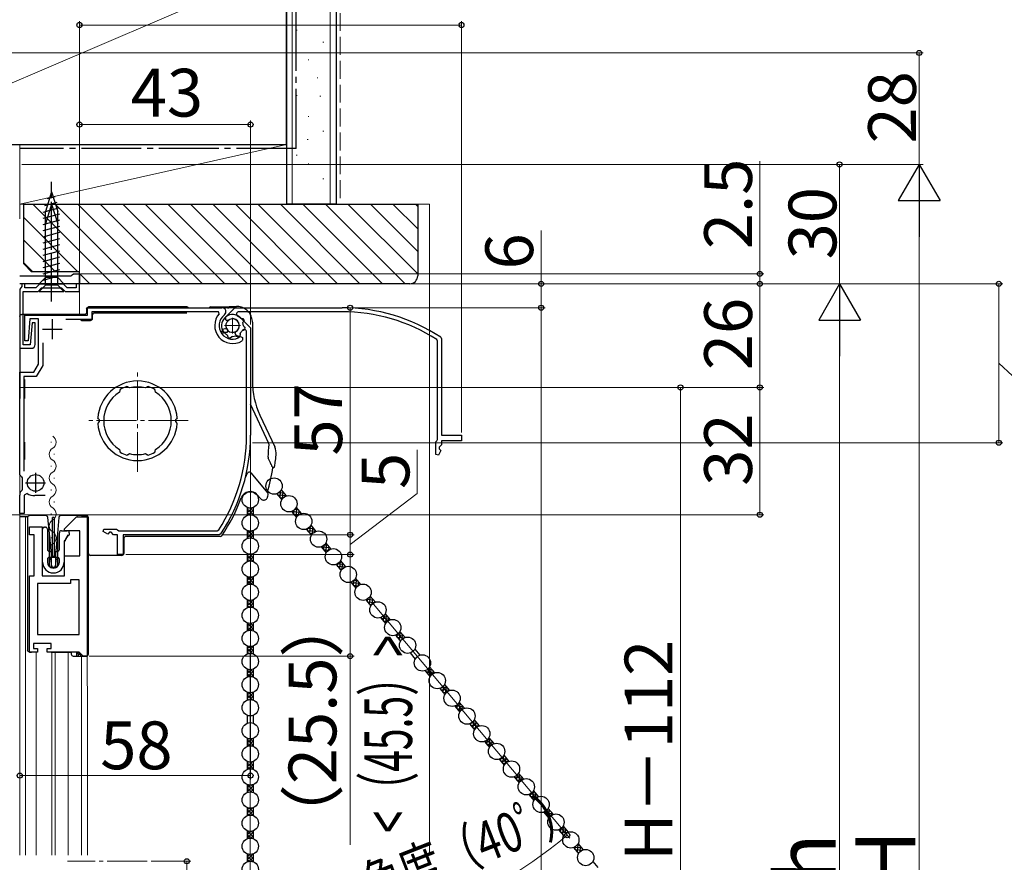
# Model space of a CAD drawing. Extents: x 0 to 1050, y 0 to 1583.
# Drawn here: x 200 to 447, y 1035 to 1246 of the extents above; entities that cross this region are included whole.
import ezdxf

# ---------------------------------------------------------------- set-up
doc = ezdxf.new("R2010")
doc.units = 0
doc.linetypes.add('YCENTER_1', pattern=[13, 10, -1, 1, -1])
doc.linetypes.add('YHIDDEN_1', pattern=[4, 3, -1])
for name, color, linetype, lineweight in [('YKK_11', 7, 'CONTINUOUS', 30), ('YKK_11E', 7, 'CONTINUOUS', 13), ('YKK_12', 2, 'CONTINUOUS', 13), ('YKK_13', 4, 'CONTINUOUS', 30), ('YKK_D', 6, 'CONTINUOUS', 13), ('YSS_K', 3, 'CONTINUOUS', 13), ('YSS_KE', 3, 'CONTINUOUS', 30)]:
    doc.layers.add(name, color=color, linetype=linetype, lineweight=lineweight)
doc.styles.add('text-b', font='txt', dxfattribs={"bigfont": 'extfont2.shx'})

msp = doc.modelspace()

# ---------------------------------------------------------------- linework, layer by layer
at = {"layer": 'YKK_11', "linetype": 'ByBlock', "lineweight": -2, "ltscale": 0.5}
for p, q in [((200, 1182), (212.91, 1182)), ((212.91, 1182), (213.2, 1182.25)), ((213.2, 1182.25), (213.5, 1182.5)), ((213.5, 1182.5), (215, 1182.5)), ((215, 1182.5), (215, 1180)), ((215, 1180), (200, 1180)), ((200.25, 1179), (200, 1178.7)), ((200, 1178.7), (200, 1163.8)), ((200.5, 1179.29), (200.25, 1179)), ((201.3, 1180), (200.5, 1180)), ((200.5, 1180), (200.5, 1179.29)), ((200.9, 1164.7), (200.9, 1178.1)), ((200.9, 1178.1), (204.6, 1178.1)), ((201.3, 1179), (201.3, 1180)), ((204.09, 1179), (201.3, 1179)), ((205.09, 1180), (204.09, 1179)), ((204.6, 1178.1), (205.5, 1179)), ((210.91, 1180), (205.09, 1180)), ((205.5, 1179), (210.5, 1179)), ((210.5, 1179), (211.4, 1178.1)), ((211.91, 1179), (210.91, 1180)), ((211.4, 1178.1), (215, 1178.1)), ((214.2, 1179), (211.91, 1179)), ((215, 1180), (214.2, 1180)), ((214.2, 1180), (214.2, 1179)), ((215, 1178.1), (215, 1180)), ((217, 1172.1), (217, 1174)), ((217, 1174), (250.83, 1174)), ((249.92, 1173), (218.1, 1173)), ((218.1, 1173), (218.1, 1171)), ((250.15, 1172.5), (249.92, 1173)), ((201.3, 1165.7), (201.3, 1172.1)), ((201.3, 1172.1), (217, 1172.1)), ((202.58, 1171.2), (202.1, 1165.7)), ((204.7, 1171.2), (202.58, 1171.2)), ((203.1, 1170.2), (202.62, 1164.7)), ((203.9, 1170.2), (203.1, 1170.2)), ((203.9, 1164.8), (203.9, 1170.2)), ((204.7, 1159.8), (204.7, 1171.2)), ((218.1, 1171), (211.6, 1171)), ((251.78, 1170.94), (251.8, 1171.72)), ((251.99, 1170.77), (251.78, 1170.94)), ((252.38, 1170.78), (251.99, 1170.77)), ((255.48, 1171.48), (258, 1168.96)), ((250.75, 1167.87), (251.01, 1168.59)), ((251.2, 1167.6), (250.85, 1167.71)), ((251.01, 1168.59), (251.64, 1168.82)), ((251.64, 1168.82), (252.01, 1168.69)), ((257, 1142), (257, 1167.93)), ((258, 1168.96), (258, 1142)), ((202.1, 1165.7), (201.3, 1165.7)), ((251.3, 1167.64), (251.2, 1167.6)), ((251.61, 1167.57), (251.3, 1167.64)), ((252.29, 1166.91), (252.19, 1167.14)), ((252.27, 1166.83), (252.29, 1166.91)), ((252.46, 1166.47), (252.27, 1166.83)), ((253.23, 1166.58), (252.89, 1166.36)), ((253.25, 1166.65), (253.23, 1166.58)), ((253.45, 1166.8), (253.25, 1166.65)), ((254.47, 1166.81), (254.25, 1166.91)), ((254.51, 1166.74), (254.47, 1166.81)), ((254.91, 1166.62), (254.51, 1166.74)), ((255.38, 1167.24), (255.29, 1166.85)), ((255.37, 1167.56), (255.34, 1167.31)), ((255.34, 1167.31), (255.38, 1167.24)), ((255.52, 1166.77), (256, 1166.53)), ((256, 1165.92), (255.86, 1165.67)), ((256, 1166.53), (256, 1165.92)), ((200, 1163.8), (202.9, 1163.8)), ((202.62, 1164.7), (200.9, 1164.7)), ((205.8, 1165.2), (205.8, 1159.51)), ((203.55, 1157.8), (204.7, 1159.8)), ((205.8, 1159.51), (204.18, 1156.7)), ((200, 1132.21), (200, 1157.8)), ((200, 1157.8), (203.55, 1157.8)), ((204.18, 1156.7), (201, 1156.7)), ((201, 1156.7), (201, 1132.98)), ((200.05, 1132.05), (200, 1132.21)), ((200.7, 1131.29), (200.56, 1131.55)), ((200.7, 1128.43), (200.7, 1131.29)), ((200.59, 1128.19), (200.7, 1128.43)), ((200, 1122.3), (200, 1126.95)), ((201.87, 1127.37), (201.1, 1126.95)), ((201.1, 1126.95), (201.1, 1122.3)), ((206.4, 1126.8), (203.79, 1126.8)), ((201.1, 1122.3), (200, 1122.3)), ((211.27, 1118.5), (214.27, 1121.5)), ((214.27, 1121.5), (216.97, 1121.5)), ((216.97, 1121.5), (216.97, 1086.5)), ((202.47, 1117), (202.47, 1119)), ((202.47, 1119), (205.67, 1119)), ((205.67, 1119), (205.67, 1106.7)), ((211.27, 1118), (211.27, 1118.5)), ((220.95, 1117.79), (221.1, 1118.4)), ((221.1, 1118.4), (224.32, 1118.4)), ((224.32, 1118.4), (224.6, 1118.2)), ((249.61, 1118), (250.03, 1118.23)), ((203.67, 1117), (202.47, 1117)), ((203.67, 1106.7), (203.67, 1117)), ((215.07, 1118), (211.27, 1118)), ((215.07, 1111.7), (215.07, 1118)), ((222.15, 1117.15), (220.95, 1117.79)), ((222.6, 1117.6), (222.15, 1117.15)), ((223, 1117.6), (222.6, 1117.6)), ((223.6, 1117), (223, 1117.6)), ((224.6, 1117), (223.6, 1117)), ((224.6, 1118.2), (224.88, 1118)), ((224.6, 1112), (224.6, 1117)), ((224.88, 1118), (249.61, 1118)), ((250.15, 1117), (226, 1117)), ((226, 1117), (226, 1112)), ((250.57, 1117.22), (250.15, 1117)), ((211.27, 1106.7), (211.27, 1111.7)), ((211.27, 1111.7), (215.07, 1111.7)), ((226, 1112), (224.6, 1112)), ((202.47, 1087.5), (202.47, 1106.7)), ((202.47, 1106.7), (203.67, 1106.7)), ((205.67, 1106.7), (211.27, 1106.7)), ((212.77, 1104.7), (204.47, 1104.7)), ((204.47, 1104.7), (204.47, 1091.9)), ((214.97, 1105.7), (212.77, 1105.7)), ((212.77, 1105.7), (212.77, 1104.7)), ((214.97, 1091.9), (214.97, 1105.7)), ((204.47, 1091.9), (214.97, 1091.9)), ((207.87, 1089.7), (203.47, 1089.7)), ((203.47, 1089.7), (203.47, 1088.4)), ((207.87, 1088.4), (207.87, 1089.7)), ((204.47, 1087.5), (202.47, 1087.5)), ((203.47, 1088.4), (204.47, 1088.4)), ((204.47, 1088.4), (204.47, 1087.5)), ((206.87, 1087.5), (206.87, 1088.4)), ((206.87, 1088.4), (207.87, 1088.4)), ((214.97, 1087.5), (206.87, 1087.5)), ((215.97, 1086.5), (214.97, 1087.5)), ((216.97, 1086.5), (215.97, 1086.5))]:
    msp.add_line(p, q, dxfattribs=at)
at = {"layer": 'YKK_11', "ltscale": 0.5}
for p, q in [((208.2, 1171.1), (208.2, 1166.1)), ((205.7, 1168.6), (210.7, 1168.6)), ((204, 1132.5), (204, 1127.5)), ((201.5, 1130), (206.5, 1130))]:
    msp.add_line(p, q, dxfattribs=at)
at = {"layer": 'YKK_11', "color": 0, "linetype": 'ByBlock', "lineweight": -2, "ltscale": 0.5}
for p, q in [((225.19, 1153.17), (225.08, 1152.8)), ((225.25, 1153.48), (225.17, 1153.23)), ((225.17, 1153.23), (225.19, 1153.17)), ((227.19, 1154.09), (226.95, 1154.2)), ((227.22, 1154.03), (227.19, 1154.09)), ((227.57, 1153.85), (227.22, 1154.03)), ((231.98, 1154.03), (231.63, 1153.85)), ((232.01, 1154.09), (231.98, 1154.03)), ((232.25, 1154.2), (232.01, 1154.09)), ((234.03, 1153.23), (233.95, 1153.48)), ((234.01, 1153.17), (234.03, 1153.23)), ((234.12, 1152.8), (234.01, 1153.17)), ((219.81, 1146.1), (219.63, 1146.31)), ((220, 1145.89), (219.81, 1146.1)), ((239.39, 1146.1), (239.2, 1145.89)), ((239.57, 1146.31), (239.39, 1146.1)), ((219.63, 1144.89), (219.81, 1145.1)), ((219.81, 1145.1), (220, 1145.31)), ((239.2, 1145.31), (239.39, 1145.1)), ((239.39, 1145.1), (239.57, 1144.89)), ((225.08, 1138.4), (225.19, 1138.03)), ((225.19, 1138.03), (225.17, 1137.97)), ((234.01, 1138.03), (234.12, 1138.4)), ((234.03, 1137.97), (234.01, 1138.03)), ((225.17, 1137.97), (225.25, 1137.72)), ((226.95, 1137), (227.19, 1137.11)), ((227.19, 1137.11), (227.22, 1137.17)), ((227.22, 1137.17), (227.57, 1137.35)), ((231.63, 1137.35), (231.98, 1137.17)), ((231.98, 1137.17), (232.01, 1137.11)), ((232.01, 1137.11), (232.25, 1137)), ((233.95, 1137.72), (234.03, 1137.97))]:
    msp.add_line(p, q, dxfattribs=at)
at = {"layer": 'YKK_11', "linetype": 'ByBlock', "lineweight": -2, "ltscale": 0.5}
for centre, radius, start, end in [((250.83, 1173), 1, 307.3018, 90), ((253.5, 1169.5), 4.5, 138.1897, 301.5881), ((253.5, 1169.5), 3.4, 127.3018, 306.4837), ((253.5, 1169.5), 2.8, 45, 127.4442), ((253.5, 1169.5), 1.7, 208.627, 131.3731), ((253.5, 1169.5), 3.2, 210.6718, 213.9679), ((253.5, 1169.5), 2.7, 313.968, 331.4965), ((256.4, 1167.93), 0.6, 360, 151.4965), ((253.5, 1169.5), 2.7, 225.6793, 241.0321), ((253.5, 1169.5), 3.2, 251.0455, 258.9546), ((253.5, 1169.5), 2.7, 268.968, 286.032), ((253.5, 1169.5), 3.2, 296.0455, 303.9547), ((202.9, 1164.8), 1, 270, 360), ((213, 1142), 44, 327.3007, 360), ((213, 1142), 45, 326.5944, 360), ((201.4, 1132.91), 1.6, 212.2042, 238.2431), ((201.6, 1126.95), 1.6, 129.1667, 180), ((203.79, 1130.3), 3.5, 236.8043, 270)]:
    msp.add_arc(centre, radius, start, end, dxfattribs=at)
at = {"layer": 'YKK_11', "color": 0, "linetype": 'ByBlock', "lineweight": -2, "ltscale": 0.5}
for radius, start, end in [(10, 4.096, 175.904), (9, 107.1299, 118.8701), (8.5, 76.1541, 103.8459), (9, 61.1299, 72.8701), (8.5, 122.1541, 237.8459), (8.5, 302.1541, 57.8459), (9.6, 178.2427, 181.7573), (9.6, 358.2427, 1.7573), (10, 184.096, 355.904), (9, 241.1299, 252.8701), (8.5, 256.1541, 283.8459), (9, 287.1299, 298.8701)]:
    msp.add_arc((229.6, 1145.6), radius, start, end, dxfattribs=at)
at = {"layer": 'YKK_11E', "linetype": 'ByBlock', "lineweight": -2, "ltscale": 0.5}
for p, q in [((251.52, 1171.48), (254.04, 1174)), ((254.04, 1174), (281, 1174)), ((281, 1173), (255.07, 1173)), ((255.44, 1171.37), (255.69, 1171.34)), ((255.69, 1171.34), (255.76, 1171.38)), ((255.76, 1171.38), (256.15, 1171.29)), ((256.19, 1170.47), (256.09, 1170.25)), ((256.26, 1170.51), (256.19, 1170.47)), ((256.38, 1170.91), (256.26, 1170.51)), ((252.06, 1167.78), (251.28, 1167.8)), ((252.23, 1167.99), (252.06, 1167.78)), ((252.22, 1168.38), (252.23, 1167.99)), ((254.18, 1167.64), (254.31, 1168.01)), ((256.09, 1168.29), (255.86, 1168.19)), ((256.17, 1168.27), (256.09, 1168.29)), ((256.53, 1168.46), (256.17, 1168.27)), ((256.2, 1169.45), (256.35, 1169.25)), ((256.35, 1169.25), (256.42, 1169.23)), ((256.42, 1169.23), (256.64, 1168.89)), ((254.41, 1167.01), (254.18, 1167.64)), ((255.13, 1166.75), (254.41, 1167.01)), ((255.4, 1167.2), (255.29, 1166.85)), ((255.43, 1167.61), (255.36, 1167.3)), ((255.36, 1167.3), (255.4, 1167.2)), ((305, 1165.61), (304.77, 1166.03)), ((305, 1140.88), (305, 1165.61)), ((305.78, 1166.57), (306, 1166.15)), ((306, 1166.15), (306, 1142)), ((304.6, 1140.32), (304.8, 1140.6)), ((304.8, 1140.6), (305, 1140.88)), ((306, 1142), (311, 1142)), ((311, 1140.6), (306, 1140.6)), ((306, 1140.6), (306, 1139.6)), ((311, 1142), (311, 1140.6)), ((304.6, 1137.1), (304.6, 1140.32)), ((305.85, 1138.15), (305.21, 1136.95)), ((306, 1139.6), (305.4, 1139)), ((305.4, 1139), (305.4, 1138.6)), ((305.4, 1138.6), (305.85, 1138.15)), ((305.21, 1136.95), (304.6, 1137.1))]:
    msp.add_line(p, q, dxfattribs=at)
for centre, radius, start, end in [((255.07, 1172.4), 0.6, 90, 241.4965), ((281, 1129), 45, 56.5944, 90), ((281, 1129), 44, 57.3007, 90), ((253.5, 1169.5), 2.8, 135, 217.4442), ((253.5, 1169.5), 1.7, 298.627, 221.3731), ((253.5, 1169.5), 2.7, 43.968, 61.4965), ((253.5, 1169.5), 2.7, 358.968, 16.032), ((253.5, 1169.5), 3.2, 26.0455, 33.9547), ((253.5, 1169.5), 2.7, 315.6793, 331.0321), ((253.5, 1169.5), 3.2, 341.0455, 348.9546), ((253.5, 1169.5), 3.2, 300.6718, 303.9679)]:
    msp.add_arc(centre, radius, start, end, dxfattribs=at)
at = {"layer": 'YKK_12'}
for p, q in [((200, 1202.2), (200, 1196.3)), ((215, 1180.5), (215, 1172.3)), ((200, 1154.7), (200, 1036.5)), ((200, 1154.5), (200, 1036.5)), ((201.5, 1121.5), (201.5, 1036.5)), ((216.99, 1121.46), (217, 1036.5)), ((204.1, 1087.5), (204.1, 1036.5)), ((208.05, 1087.5), (208.05, 1036.5)), ((208.95, 1087.5), (208.95, 1036.5)), ((212.2, 1087.5), (212.2, 1036.5)), ((215.5, 1086.5), (215.5, 1036.5))]:
    msp.add_line(p, q, dxfattribs=at)
at = {"layer": 'YKK_12', "linetype": 'YCENTER_1'}
for p, q in [((253.5, 1171.5), (253.5, 1167.5)), ((251.5, 1169.5), (255.5, 1169.5)), ((229.6, 1132.76), (229.6, 1158.64)), ((242.34, 1145.7), (216.86, 1145.7)), ((232, 1034.99), (212, 1034.99))]:
    msp.add_line(p, q, dxfattribs=at)
at = {"layer": 'YKK_12', "linetype": 'Continuous'}
for p, q in [((207.92, 1140.31), (207.92, 1140.11)), ((208.68, 1137.31), (208.68, 1137.11)), ((207.92, 1134.31), (207.92, 1134.11)), ((208.68, 1131.31), (208.68, 1131.11)), ((207.92, 1128.31), (207.92, 1128.11)), ((208.68, 1125.31), (208.68, 1125.11)), ((207.92, 1122.31), (207.92, 1122.11)), ((208.68, 1119.31), (208.68, 1119.11)), ((207.92, 1116.31), (207.92, 1116.11)), ((208.68, 1113.31), (208.68, 1113.11))]:
    msp.add_line(p, q, dxfattribs=at)
for centre, start, end in [((207.46, 1140.21), 299.2025, 60.7975), ((209.14, 1137.21), 119.2025, 240.7975), ((207.46, 1134.21), 299.2025, 60.7975), ((209.14, 1131.21), 119.2025, 240.7975), ((207.46, 1128.21), 299.2025, 60.7975), ((209.14, 1125.21), 119.2025, 240.7975), ((207.46, 1122.21), 299.2025, 60.7975), ((209.14, 1119.21), 119.2025, 240.7975), ((207.46, 1116.21), 299.2025, 60.7975), ((209.14, 1113.21), 119.2025, 193.9296)]:
    msp.add_arc(centre, 1.72, start, end, dxfattribs=at)
at = {"layer": 'YKK_13', "linetype": 'YCENTER_1'}
for p, q in [((208, 1175.6), (208, 1205.6)), ((208, 1177.5), (208, 1202.5))]:
    msp.add_line(p, q, dxfattribs=at)
at = {"layer": 'YKK_13', "linetype": 'Continuous'}
for p, q in [((208, 1203.1), (206.45, 1198.18)), ((208, 1203.1), (209.55, 1198.18)), ((208, 1203.1), (209.55, 1198.18)), ((206.35, 1199.71), (209.39, 1200.52)), ((208, 1200), (206.45, 1195.08)), ((206.89, 1201.4), (208.94, 1201.95)), ((208, 1200), (209.55, 1195.08)), ((208, 1200), (209.55, 1195.08)), ((205.9, 1198.03), (209.84, 1199.09)), ((205.9, 1196.48), (210.1, 1197.61)), ((206.35, 1196.61), (209.39, 1197.42)), ((206.45, 1179.65), (206.45, 1198.18)), ((206.89, 1198.3), (208.94, 1198.85)), ((209.55, 1179.65), (209.55, 1198.18)), ((205.9, 1194.93), (210.1, 1196.05)), ((205.9, 1194.93), (209.84, 1195.99)), ((206.45, 1181.55), (206.45, 1195.08)), ((209.55, 1181.55), (209.55, 1195.08)), ((205.9, 1193.38), (210.1, 1194.51)), ((205.9, 1193.37), (210.1, 1194.5)), ((205.9, 1191.83), (210.1, 1192.95)), ((205.9, 1191.82), (210.1, 1192.95)), ((205.9, 1190.27), (210.1, 1191.4)), ((205.9, 1190.27), (210.1, 1191.39)), ((205.9, 1188.72), (210.1, 1189.85)), ((205.9, 1188.72), (210.1, 1189.84)), ((205.9, 1187.17), (210.1, 1188.29)), ((205.9, 1187.16), (210.1, 1188.29)), ((205.9, 1185.61), (210.1, 1186.74)), ((205.9, 1184.06), (210.1, 1185.18)), ((205.9, 1182.5), (210.1, 1183.63)), ((204.9, 1180), (206.45, 1181.55)), ((205.9, 1180.95), (210.1, 1182.08)), ((209.55, 1181.55), (206.45, 1181.55)), ((211.1, 1180), (209.55, 1181.55)), ((204.9, 1180), (211.1, 1180)), ((204.9, 1178.1), (206.45, 1179.65)), ((204.9, 1178.1), (211.1, 1178.1)), ((209.55, 1179.65), (206.45, 1179.65)), ((211.1, 1178.1), (209.55, 1179.65)), ((265.69, 1128.2), (265.76, 1128.19)), ((264.8, 1127), (266.92, 1126.81)), ((264.84, 1126.96), (264.88, 1127.41)), ((265.17, 1127.6), (266.34, 1127.5)), ((265.38, 1126.31), (266.2, 1126.24)), ((265.42, 1126.27), (265.57, 1128.01)), ((266.03, 1126.05), (266.18, 1127.69)), ((266.72, 1126.61), (266.76, 1127.01)), ((257.18, 1122.52), (258.42, 1123.76)), ((257.18, 1123.42), (257.51, 1123.74)), ((257.18, 1123.48), (258.68, 1121.98)), ((257.85, 1123.7), (258.68, 1122.87)), ((258.63, 1123.82), (258.68, 1123.77)), ((268.88, 1122.14), (268.97, 1123.22)), ((269.18, 1123.43), (269.8, 1123.37)), ((269.46, 1121.45), (269.64, 1123.57)), ((257.18, 1122.58), (257.77, 1121.99)), ((257.52, 1121.96), (258.68, 1123.12)), ((258.4, 1121.95), (258.68, 1122.23)), ((268.3, 1122.83), (268.3, 1122.84)), ((268.37, 1122.86), (270.38, 1122.69)), ((268.84, 1122.18), (270.26, 1122.06)), ((269.42, 1121.49), (269.67, 1121.47)), ((270.14, 1121.98), (270.22, 1122.88)), ((272.34, 1118.01), (272.39, 1118.56)), ((272.57, 1118.67), (273.84, 1118.56)), ((272.92, 1117.32), (273.09, 1119.21)), ((273.12, 1119.26), (273.27, 1119.25)), ((273.55, 1117.24), (273.68, 1118.75)), ((257.18, 1118.03), (257.19, 1118.04)), ((257.18, 1117.13), (257.95, 1117.9)), ((257.18, 1116.24), (258.68, 1117.74)), ((257.18, 1117.19), (258.19, 1116.18)), ((257.18, 1116.29), (257.36, 1116.12)), ((257.25, 1118.02), (258.68, 1116.59)), ((258.04, 1116.2), (258.68, 1116.84)), ((258.24, 1117.92), (258.68, 1117.49)), ((272.31, 1118.06), (274.42, 1117.87)), ((272.88, 1117.37), (273.61, 1117.3)), ((274.23, 1117.75), (274.26, 1118.06)), ((275.77, 1113.93), (277.88, 1113.74)), ((275.81, 1113.89), (275.81, 1113.97)), ((276.38, 1113.2), (276.49, 1114.39)), ((276.6, 1114.49), (277.31, 1114.43)), ((276.96, 1112.51), (277.15, 1114.62)), ((277.65, 1113.13), (277.72, 1113.93)), ((257.18, 1110.85), (258.52, 1112.19)), ((257.18, 1111.75), (257.57, 1112.13)), ((257.18, 1111.8), (258.68, 1110.3)), ((257.18, 1110.9), (257.7, 1110.39)), ((257.61, 1110.37), (258.68, 1111.45)), ((257.77, 1112.11), (258.68, 1111.2)), ((258.57, 1112.2), (258.68, 1112.1)), ((276.35, 1113.24), (277.65, 1113.13)), ((276.93, 1112.55), (277.09, 1112.54)), ((258.46, 1110.33), (258.68, 1110.55)), ((279.81, 1109.11), (281.85, 1108.93)), ((279.85, 1109.07), (279.9, 1109.71)), ((279.95, 1109.74), (281.35, 1109.62)), ((280.39, 1108.42), (281.02, 1108.37)), ((280.42, 1108.38), (280.6, 1110.43)), ((280.54, 1110.32), (280.77, 1110.3)), ((281.06, 1108.41), (281.19, 1109.81)), ((281.74, 1108.89), (281.76, 1109.12)), ((257.18, 1106.36), (257.24, 1106.42)), ((257.18, 1106.41), (258.68, 1104.91)), ((257.18, 1105.46), (258.02, 1106.3)), ((257.18, 1104.56), (258.68, 1106.06)), ((258.18, 1106.31), (258.68, 1105.81)), ((257.18, 1105.51), (258.1, 1104.59)), ((257.18, 1104.62), (257.3, 1104.5)), ((258.11, 1104.59), (258.68, 1105.16)), ((283.27, 1104.98), (285.39, 1104.8)), ((283.31, 1104.94), (283.33, 1105.11)), ((283.85, 1104.3), (285.04, 1104.19)), ((283.89, 1104.25), (284, 1105.55)), ((284.01, 1105.56), (284.81, 1105.49)), ((284.43, 1103.61), (284.52, 1103.6)), ((284.47, 1103.57), (284.65, 1105.68)), ((285.17, 1104.28), (285.23, 1104.99)), ((287.93, 1099.44), (288.11, 1101.55)), ((287.96, 1101.39), (288.27, 1101.36)), ((257.18, 1099.17), (258.63, 1100.62)), ((257.18, 1100.07), (257.63, 1100.52)), ((257.18, 1100.13), (258.63, 1098.68)), ((257.18, 1099.23), (257.63, 1098.78)), ((257.69, 1100.51), (258.68, 1099.52)), ((257.69, 1098.79), (258.68, 1099.77)), ((258.52, 1100.59), (258.68, 1100.42)), ((258.52, 1098.71), (258.68, 1098.88)), ((287.32, 1100.17), (289.2, 1100)), ((287.34, 1100.8), (288.85, 1100.67)), ((287.35, 1100.13), (287.42, 1100.85)), ((287.89, 1099.48), (288.44, 1099.43)), ((288.58, 1099.59), (288.69, 1100.86)), ((289.25, 1100.03), (289.27, 1100.18)), ((290.78, 1096.04), (292.89, 1095.86)), ((290.81, 1096), (290.84, 1096.24)), ((291.39, 1095.31), (291.52, 1096.73)), ((291.41, 1096.62), (292.31, 1096.54)), ((291.98, 1094.73), (292.15, 1096.74)), ((292.68, 1095.43), (292.73, 1096.05)), ((257.18, 1094.68), (257.3, 1094.8)), ((257.18, 1094.74), (258.68, 1093.24)), ((257.18, 1093.78), (258.1, 1094.71)), ((257.18, 1092.89), (258.68, 1094.39)), ((257.18, 1093.84), (258.02, 1093)), ((258.11, 1094.71), (258.68, 1094.14)), ((258.18, 1092.99), (258.68, 1093.49)), ((291.36, 1095.35), (292.44, 1095.26)), ((291.93, 1094.67), (291.94, 1094.66)), ((257.18, 1092.94), (257.24, 1092.88)), ((294.71, 1091.87), (296.36, 1091.73)), ((294.82, 1091.23), (296.56, 1091.07)), ((294.86, 1091.18), (294.93, 1092.01)), ((295.38, 1092.45), (295.78, 1092.42)), ((295.43, 1090.5), (295.62, 1092.61)), ((296.09, 1090.76), (296.19, 1091.92)), ((296.77, 1091.16), (296.77, 1091.23)), ((257.18, 1087.5), (258.68, 1089)), ((257.18, 1088.4), (257.7, 1088.91)), ((257.61, 1088.93), (258.68, 1087.85)), ((258.46, 1088.97), (258.68, 1088.75)), ((295.4, 1090.54), (295.85, 1090.5)), ((257.18, 1088.45), (258.52, 1087.11)), ((257.18, 1087.55), (257.57, 1087.17)), ((257.78, 1087.19), (258.68, 1088.1)), ((258.58, 1087.1), (258.68, 1087.2)), ((257.18, 1083.01), (257.36, 1083.18)), ((257.18, 1082.11), (258.19, 1083.12)), ((257.18, 1083.06), (258.68, 1081.56)), ((257.18, 1082.17), (257.95, 1081.4)), ((257.18, 1081.27), (257.19, 1081.26)), ((257.25, 1081.28), (258.68, 1082.71)), ((258.04, 1083.1), (258.68, 1082.46)), ((258.24, 1081.38), (258.68, 1081.81)), ((302.01, 1082.66), (304.12, 1082.47)), ((302.05, 1082.61), (302.08, 1082.94)), ((302.54, 1083.25), (303.55, 1083.16)), ((302.59, 1081.97), (303.56, 1081.88)), ((302.62, 1081.92), (302.76, 1083.46)), ((303.22, 1081.49), (303.39, 1083.35)), ((303.92, 1082.13), (303.96, 1082.66)), ((306.18, 1078.73), (307.35, 1078.63)), ((306.43, 1077.39), (306.58, 1079.14)), ((306.7, 1079.32), (306.77, 1079.32)), ((307.04, 1077.18), (307.19, 1078.82)), ((257.18, 1075.82), (258.68, 1077.32)), ((257.18, 1076.72), (257.77, 1077.31)), ((257.18, 1076.78), (258.42, 1075.54)), ((257.51, 1077.34), (258.68, 1076.18)), ((257.85, 1075.6), (258.68, 1076.43)), ((258.4, 1077.35), (258.68, 1077.07)), ((305.81, 1078.12), (307.93, 1077.94)), ((305.85, 1078.08), (305.89, 1078.54)), ((306.39, 1077.44), (307.21, 1077.36)), ((307.73, 1077.74), (307.77, 1078.13)), ((257.18, 1075.88), (257.51, 1075.56)), ((258.63, 1075.48), (258.68, 1075.53)), ((309.31, 1073.95), (309.31, 1073.97)), ((309.38, 1073.99), (311.39, 1073.81)), ((309.89, 1073.27), (309.98, 1074.35)), ((310.19, 1074.55), (310.81, 1074.5)), ((310.47, 1072.58), (310.65, 1074.69)), ((311.15, 1073.1), (311.23, 1074)), ((309.85, 1073.31), (311.27, 1073.19)), ((310.43, 1072.62), (310.68, 1072.6)), ((313.32, 1069.18), (315.43, 1069)), ((313.35, 1069.14), (313.4, 1069.68)), ((313.58, 1069.8), (314.85, 1069.68)), ((313.93, 1068.45), (314.1, 1070.34)), ((314.13, 1070.39), (314.28, 1070.37)), ((314.56, 1068.36), (314.69, 1069.88)), ((315.24, 1068.88), (315.27, 1069.19)), ((313.89, 1068.49), (314.62, 1068.43)), ((257.18, 1065.53), (257.41, 1065.77)), ((257.18, 1064.64), (258.27, 1065.73)), ((257.18, 1065.59), (258.68, 1064.09)), ((257.18, 1064.69), (257.87, 1064)), ((257.36, 1063.92), (258.68, 1065.24)), ((257.97, 1065.7), (258.68, 1064.99)), ((258.31, 1063.97), (258.68, 1064.34)), ((316.78, 1065.05), (318.89, 1064.87)), ((316.82, 1065.01), (316.82, 1065.1)), ((317.36, 1064.37), (318.66, 1064.25)), ((317.39, 1064.32), (317.5, 1065.51)), ((317.61, 1065.62), (318.32, 1065.56)), ((317.97, 1063.64), (318.16, 1065.75)), ((318.66, 1064.26), (318.73, 1065.06)), ((317.94, 1063.68), (318.1, 1063.66)), ((321.43, 1059.51), (321.61, 1061.55)), ((321.55, 1061.45), (321.78, 1061.43)), ((257.18, 1058.72), (258.42, 1059.96)), ((257.18, 1059.62), (257.51, 1059.94)), ((257.18, 1059.68), (258.68, 1058.18)), ((257.52, 1058.16), (258.68, 1059.32)), ((257.85, 1059.9), (258.68, 1059.07)), ((258.63, 1060.02), (258.68, 1059.97)), ((320.82, 1060.24), (322.86, 1060.06)), ((320.86, 1060.2), (320.91, 1060.83)), ((320.96, 1060.86), (322.36, 1060.74)), ((321.4, 1059.55), (322.03, 1059.5)), ((322.07, 1059.54), (322.2, 1060.93)), ((322.75, 1060.02), (322.77, 1060.25)), ((257.18, 1058.78), (257.77, 1058.19)), ((258.4, 1058.15), (258.68, 1058.43)), ((324.9, 1055.38), (325.01, 1056.68)), ((325.02, 1056.68), (325.82, 1056.61)), ((325.48, 1054.69), (325.66, 1056.81)), ((257.18, 1054.23), (257.19, 1054.24)), ((257.18, 1053.33), (257.95, 1054.1)), ((257.18, 1052.44), (258.68, 1053.94)), ((257.25, 1054.22), (258.68, 1052.79)), ((258.24, 1054.12), (258.68, 1053.69)), ((324.28, 1056.11), (326.4, 1055.93)), ((324.32, 1056.07), (324.34, 1056.23)), ((324.86, 1055.42), (326.05, 1055.32)), ((325.44, 1054.74), (325.53, 1054.73)), ((326.18, 1055.41), (326.24, 1056.12)), ((257.18, 1053.39), (258.19, 1052.38)), ((257.18, 1052.49), (257.36, 1052.32)), ((258.04, 1052.4), (258.68, 1053.04)), ((328.35, 1051.93), (329.86, 1051.8)), ((328.36, 1051.25), (328.42, 1051.98)), ((328.94, 1050.56), (329.12, 1052.68)), ((328.97, 1052.51), (329.28, 1052.49)), ((329.59, 1050.71), (329.7, 1051.99)), ((328.33, 1051.3), (330.21, 1051.13)), ((328.9, 1050.61), (329.45, 1050.56)), ((330.26, 1051.15), (330.28, 1051.3)), ((257.18, 1047.05), (258.52, 1048.39)), ((257.18, 1047.95), (257.57, 1048.33)), ((257.18, 1048), (258.68, 1046.5)), ((257.18, 1047.1), (257.7, 1046.59)), ((257.61, 1046.57), (258.68, 1047.65)), ((257.77, 1048.31), (258.68, 1047.4)), ((258.46, 1046.53), (258.68, 1046.75)), ((258.57, 1048.4), (258.68, 1048.3)), ((331.79, 1047.17), (333.9, 1046.98)), ((331.82, 1047.13), (331.85, 1047.37)), ((332.37, 1046.48), (333.45, 1046.39)), ((332.4, 1046.44), (332.53, 1047.85)), ((332.42, 1047.75), (333.32, 1047.67)), ((332.99, 1045.85), (333.16, 1047.86)), ((333.69, 1046.56), (333.74, 1047.17)), ((332.94, 1045.79), (332.95, 1045.79)), ((257.18, 1042.56), (257.24, 1042.62)), ((257.18, 1042.61), (258.68, 1041.11)), ((257.18, 1041.66), (258.02, 1042.5)), ((257.18, 1040.76), (258.68, 1042.26)), ((257.18, 1041.71), (258.1, 1040.79)), ((258.18, 1042.51), (258.68, 1042.01)), ((335.72, 1043), (337.37, 1042.86)), ((335.83, 1042.35), (337.57, 1042.2)), ((335.87, 1042.31), (335.94, 1043.13)), ((336.39, 1043.58), (336.79, 1043.54)), ((336.41, 1041.66), (336.86, 1041.62)), ((336.44, 1041.62), (336.63, 1043.74)), ((337.1, 1041.88), (337.2, 1043.05)), ((337.78, 1042.29), (337.78, 1042.36)), ((257.18, 1040.82), (257.3, 1040.7)), ((258.11, 1040.79), (258.68, 1041.36)), ((340.12, 1039.14), (340.52, 1039.1)), ((340.17, 1037.18), (340.36, 1039.29)), ((257.18, 1035.37), (258.63, 1036.82)), ((257.18, 1036.27), (257.63, 1036.72)), ((257.69, 1036.71), (258.68, 1035.72)), ((258.52, 1036.79), (258.68, 1036.62)), ((339.45, 1038.56), (341.09, 1038.41)), ((339.56, 1037.91), (341.3, 1037.76)), ((339.59, 1037.87), (339.67, 1038.69)), ((340.13, 1037.22), (340.59, 1037.18)), ((340.83, 1037.44), (340.93, 1038.6)), ((341.5, 1037.84), (341.51, 1037.92)), ((257.18, 1036.33), (258.63, 1034.88)), ((257.18, 1035.43), (257.63, 1034.98)), ((257.69, 1034.99), (258.68, 1035.97)), ((258.52, 1034.91), (258.68, 1035.08))]:
    msp.add_line(p, q, dxfattribs=at)
at = {"layer": 'YKK_13'}
for p, q in [((216.8, 1173.7), (216.8, 1172.8)), ((242, 1174.2), (217.3, 1174.2)), ((218.8, 1172.7), (242, 1172.7)), ((248, 1174.2), (252.56, 1174.2)), ((252.4, 1173.84), (252.4, 1173.82)), ((252.88, 1174.32), (254.47, 1174.32)), ((200, 1171.8), (200, 1151.2)), ((216.3, 1172.3), (200.5, 1172.3)), ((215.61, 1170.8), (217.8, 1170.8)), ((218.3, 1171.3), (218.3, 1172.2)), ((258.47, 1170.33), (258.47, 1155.49)), ((201.3, 1151.2), (201.3, 1156)), ((262.6, 1139.92), (258, 1149.78)), ((260.34, 1147.05), (264.07, 1139.06)), ((201.3, 1135.9), (201.3, 1140.2)), ((263.01, 1135.01), (262.44, 1136.24)), ((258.06, 1132.55), (262.35, 1127.45)), ((265.72, 1128.24), (266.99, 1126.72)), ((260.54, 1126.06), (259.79, 1126.96)), ((264.57, 1127.28), (265.84, 1125.76)), ((257.18, 1123.84), (257.18, 1121.86)), ((258.68, 1123.84), (258.68, 1121.86)), ((269.44, 1123.8), (270.72, 1122.28)), ((202.01, 1121.5), (199.97, 1121.5)), ((201.97, 1121.3), (201.97, 1088)), ((202.57, 1121.8), (202.47, 1121.8)), ((205.17, 1121.8), (202.57, 1121.8)), ((206.1, 1121.8), (205.17, 1121.8)), ((206.58, 1121.8), (206.1, 1121.8)), ((207.47, 1117.31), (207.08, 1121.35)), ((209.86, 1121.35), (209.47, 1117.31)), ((210.84, 1121.8), (210.36, 1121.8)), ((214.51, 1121.8), (210.84, 1121.8)), ((214.51, 1121.8), (214.57, 1121.8)), ((214.51, 1121.8), (214.51, 1121.8)), ((216.77, 1121.8), (214.57, 1121.8)), ((216.8, 1121.5), (215.5, 1121.5)), ((217.27, 1087), (217.27, 1121.3)), ((217.3, 1112.3), (217.3, 1121)), ((268.3, 1122.84), (269.57, 1121.32)), ((205.77, 1110.1), (205.77, 1118.4)), ((206.27, 1118.9), (206.47, 1118.9)), ((206.97, 1118.4), (206.97, 1113.3)), ((272.02, 1118.39), (273.3, 1116.87)), ((273.17, 1119.36), (274.45, 1117.84)), ((207.47, 1109.2), (207.47, 1117.31)), ((207.97, 1112.12), (207.47, 1117.31)), ((209.47, 1117.31), (208.97, 1112.12)), ((209.47, 1117.31), (209.47, 1109.2)), ((209.97, 1113.3), (209.97, 1117.5)), ((210.47, 1118), (211.97, 1118)), ((211.43, 1115.9), (211.52, 1115.75)), ((211.6, 1115.9), (211.43, 1115.9)), ((211.69, 1116.35), (211.78, 1116.2)), ((211.86, 1116.35), (211.69, 1116.35)), ((211.95, 1116.8), (212.04, 1116.65)), ((212.27, 1116.8), (211.95, 1116.8)), ((212.47, 1117.5), (212.47, 1117)), ((226.17, 1116.03), (226.17, 1112.3)), ((250.4, 1116.53), (226.67, 1116.53)), ((257.18, 1118.04), (257.18, 1116.06)), ((258.68, 1118.04), (258.68, 1116.06)), ((211.17, 1115.45), (211.17, 1110.1)), ((211.34, 1115.45), (211.17, 1115.45)), ((275.75, 1113.95), (277.03, 1112.43)), ((276.9, 1114.91), (278.18, 1113.39)), ((206.97, 1110.8), (206.97, 1110.1)), ((207.47, 1112.8), (207.82, 1112.8)), ((207.82, 1111.3), (207.47, 1111.3)), ((207.97, 1108.7), (207.97, 1112.12)), ((207.97, 1112.12), (207.99, 1111.87)), ((208.02, 1112.6), (208.02, 1111.5)), ((208.29, 1111.6), (208.65, 1111.6)), ((208.92, 1111.5), (208.92, 1112.6)), ((208.95, 1111.87), (208.97, 1112.12)), ((208.97, 1112.12), (208.97, 1108.7)), ((209.12, 1112.8), (209.47, 1112.8)), ((209.47, 1111.3), (209.12, 1111.3)), ((209.97, 1110.1), (209.97, 1110.8)), ((223.82, 1111.8), (217.8, 1111.8)), ((223.9, 1111.8), (223.82, 1111.8)), ((225.67, 1111.8), (223.9, 1111.8)), ((257.18, 1112.24), (257.18, 1110.26)), ((258.68, 1112.24), (258.68, 1110.26)), ((208.97, 1108.7), (207.97, 1108.7)), ((279.48, 1109.51), (280.76, 1107.99)), ((280.63, 1110.47), (281.9, 1108.95)), ((257.18, 1106.44), (257.18, 1104.46)), ((258.68, 1106.44), (258.68, 1104.46)), ((284.36, 1106.03), (285.63, 1104.51)), ((283.21, 1105.06), (284.48, 1103.54)), ((288.09, 1101.59), (289.36, 1100.07)), ((257.18, 1100.64), (257.18, 1098.66)), ((258.68, 1100.64), (258.68, 1098.66)), ((286.94, 1100.62), (288.21, 1099.1)), ((290.66, 1096.18), (291.94, 1094.66)), ((291.81, 1097.14), (293.09, 1095.62)), ((257.18, 1094.84), (257.18, 1092.86)), ((258.68, 1094.84), (258.68, 1092.86)), ((294.39, 1091.74), (295.67, 1090.22)), ((295.54, 1092.7), (296.82, 1091.18)), ((257.18, 1089.04), (257.18, 1087.06)), ((258.68, 1089.04), (258.68, 1087.06)), ((202.47, 1087.5), (202.57, 1087.5)), ((202.57, 1087.5), (202.83, 1087.5)), ((202.83, 1087.5), (202.97, 1087.5)), ((207.87, 1087.5), (208.37, 1087.5)), ((208.37, 1087.5), (212.97, 1087.5)), ((214.74, 1087.5), (212.97, 1087.5)), ((212.97, 1087.5), (212.97, 1087)), ((213.47, 1086.5), (214.24, 1086.5)), ((214.22, 1087.5), (214.24, 1087.47)), ((214.24, 1087.47), (214.24, 1086.5)), ((214.24, 1086.5), (214.74, 1086.5)), ((214.97, 1087.27), (214.74, 1087.5)), ((214.74, 1087), (215.27, 1087)), ((214.74, 1086.5), (214.74, 1087)), ((214.74, 1086.5), (215.27, 1086.5)), ((215.27, 1087), (214.97, 1087.3)), ((214.97, 1087.3), (214.97, 1087.27)), ((215.27, 1087), (215.27, 1086.5)), ((215.27, 1086.5), (216.77, 1086.5)), ((298.12, 1087.29), (299.4, 1085.77)), ((299.27, 1088.26), (300.55, 1086.74)), ((303, 1083.81), (304.27, 1082.29)), ((257.18, 1083.24), (257.18, 1081.26)), ((258.68, 1083.24), (258.68, 1081.26)), ((301.85, 1082.85), (303.12, 1081.33)), ((306.73, 1079.37), (308, 1077.85)), ((257.18, 1077.44), (257.18, 1075.46)), ((258.68, 1077.44), (258.68, 1075.46)), ((305.58, 1078.41), (306.85, 1076.89)), ((309.31, 1073.96), (310.58, 1072.44)), ((310.45, 1074.93), (311.73, 1073.41)), ((257.18, 1071.64), (257.18, 1069.66)), ((258.68, 1071.64), (258.68, 1069.66)), ((313.03, 1069.52), (314.31, 1068)), ((314.18, 1070.48), (315.46, 1068.96)), ((257.18, 1065.84), (257.18, 1063.86)), ((258.68, 1065.84), (258.68, 1063.86)), ((316.76, 1065.08), (318.04, 1063.56)), ((317.91, 1066.04), (319.19, 1064.52)), ((321.64, 1061.6), (322.91, 1060.08)), ((257.18, 1060.04), (257.18, 1058.06)), ((258.68, 1060.04), (258.68, 1058.06)), ((320.49, 1060.63), (321.77, 1059.11)), ((325.37, 1057.15), (326.64, 1055.63)), ((257.18, 1054.24), (257.18, 1052.26)), ((258.68, 1054.24), (258.68, 1052.26)), ((324.22, 1056.19), (325.49, 1054.67)), ((327.95, 1051.75), (329.22, 1050.23)), ((329.1, 1052.71), (330.37, 1051.19)), ((257.18, 1048.44), (257.18, 1046.46)), ((258.68, 1048.44), (258.68, 1046.46)), ((331.67, 1047.3), (332.95, 1045.78)), ((332.82, 1048.27), (334.1, 1046.75)), ((257.18, 1042.64), (257.18, 1040.66)), ((258.68, 1042.64), (258.68, 1040.66)), ((335.4, 1042.86), (336.68, 1041.34)), ((336.55, 1043.83), (337.83, 1042.31)), ((340.28, 1039.38), (341.56, 1037.86)), ((257.18, 1036.84), (257.18, 1034.86)), ((258.68, 1036.84), (258.68, 1034.86)), ((339.13, 1038.42), (340.41, 1036.9)), ((344.01, 1034.94), (345.28, 1033.42))]:
    msp.add_line(p, q, dxfattribs=at)
at = {"layer": 'YKK_13', "ltscale": 0.5}
for p, q in [((208.27, 1111.3), (208.27, 1121.3)), ((208.67, 1121.3), (208.27, 1121.3)), ((208.67, 1121.3), (208.67, 1111.3)), ((207.77, 1110.96), (208.03, 1109.06)), ((208.87, 1111.3), (208.06, 1111.3)), ((209.17, 1110.96), (208.9, 1109.06)), ((208.61, 1108.8), (208.33, 1108.8))]:
    msp.add_line(p, q, dxfattribs=at)
at = {"layer": 'YKK_13'}
for centre, radius in [((204, 1130), 2.1), ((263.92, 1129.22), 2.05), ((257.93, 1125.75), 2.05), ((267.64, 1124.78), 2.05), ((257.93, 1119.95), 2.05), ((271.37, 1120.34), 2.05), ((257.93, 1114.15), 2.05), ((275.1, 1115.89), 2.05), ((278.83, 1111.45), 2.05), ((257.93, 1108.35), 2.05), ((282.56, 1107.01), 2.05), ((257.93, 1102.55), 2.05), ((286.28, 1102.56), 2.05), ((257.93, 1096.75), 2.05), ((290.01, 1098.12), 2.05), ((293.74, 1093.68), 2.05), ((257.93, 1090.95), 2.05), ((297.47, 1089.24), 2.05), ((257.93, 1085.15), 2.05), ((301.2, 1084.79), 2.05), ((257.93, 1079.35), 2.05), ((304.93, 1080.35), 2.05), ((308.65, 1075.91), 2.05), ((257.93, 1073.55), 2.05), ((312.38, 1071.46), 2.05), ((257.93, 1067.75), 2.05), ((316.11, 1067.02), 2.05), ((257.93, 1061.95), 2.05), ((319.84, 1062.58), 2.05), ((323.57, 1058.13), 2.05), ((257.93, 1056.15), 2.05), ((327.29, 1053.69), 2.05), ((257.93, 1050.35), 2.05), ((331.02, 1049.25), 2.05), ((257.93, 1044.55), 2.05), ((334.75, 1044.81), 2.05), ((338.48, 1040.36), 2.05), ((257.93, 1038.75), 2.05), ((342.21, 1035.92), 2.05), ((257.93, 1032.95), 2.05)]:
    msp.add_circle(centre, radius, dxfattribs=at)
for centre, radius, start, end in [((218.8, 1172.2), 0.5, 90, 180), ((242, 1173.7), 0.5, 36.8699, 90), ((248, 1173.7), 0.5, 90, 143.1301), ((215.61, 1170.3), 0.5, 90, 119.6275), ((217.8, 1171.3), 0.5, 270, 0), ((278.44, 1155.49), 19.97, 179.9996, 205.0004), ((213, 1142), 49.7, 353.6509, 357.3253), ((262.15, 1139.7), 0.5, 357.3253, 25), ((260.45, 1137.37), 4, 354.4253, 25.0007), ((262.89, 1136.45), 0.5, 173.6509, 205), ((213, 1142), 51.67, 352.4351, 354.4259), ((213, 1142), 51.28, 343.6953, 350.8912), ((236.5, 1141.7), 22.7, 333.0695, 335.9174), ((257.68, 1132.23), 0.5, 130, 155.9174), ((257.68, 1132.23), 0.5, 40, 130), ((213, 1142), 45.47, 326.2693, 339.7232), ((257.93, 1125.4), 2.43, 40, 159.7232), ((213, 1142), 51.67, 342.431, 343.1048), ((261.96, 1127.13), 0.5, 343.1048, 40), ((206.58, 1121.3), 0.5, 5.5, 90), ((210.36, 1121.3), 0.5, 90, 174.5), ((216.77, 1121.3), 0.5, 0.0392, 89.9608), ((216.8, 1121), 0.5, 0, 90), ((206.27, 1118.4), 0.5, 90, 180), ((206.47, 1118.4), 0.5, 0, 90), ((210.47, 1117.5), 0.5, 90, 180), ((211.34, 1115.65), 0.2, 270, 30), ((211.6, 1116.1), 0.2, 270, 30), ((211.86, 1116.55), 0.2, 270, 30), ((211.97, 1117.5), 0.5, 0, 90), ((212.27, 1117), 0.2, 270, 0), ((250.4, 1117.03), 0.5, 270, 326.2693), ((207.47, 1113.3), 0.5, 180, 270), ((209.47, 1113.3), 0.5, 270, 0), ((207.47, 1110.8), 0.5, 90, 180), ((207.82, 1112.6), 0.2, 0, 90), ((207.82, 1111.5), 0.2, 270, 0), ((208.29, 1111.9), 0.3, 185.5, 270), ((208.65, 1111.9), 0.3, 270, 354.5), ((209.12, 1112.6), 0.2, 90, 180), ((209.12, 1111.5), 0.2, 180, 270), ((209.47, 1110.8), 0.5, 0, 90), ((217.8, 1112.3), 0.5, 180, 270), ((225.67, 1112.3), 0.5, 270, 0), ((208.47, 1110.1), 2.7, 180, 0), ((208.47, 1110.1), 1.5, 180, 0), ((207.97, 1109.2), 0.5, 180, 270), ((208.97, 1109.2), 0.5, 270, 0), ((213.47, 1087), 0.5, 180, 270), ((216.77, 1087), 0.5, 270, 0)]:
    msp.add_arc(centre, radius, start, end, dxfattribs=at)
at = {"layer": 'YKK_13', "ltscale": 0.5}
for centre, start, end in [((208.06, 1111), 90, 188), ((208.87, 1111), 352, 90), ((208.33, 1109.1), 188, 270), ((208.61, 1109.1), 270, 352)]:
    msp.add_arc(centre, 0.3, start, end, dxfattribs=at)
at = {"layer": 'YKK_13', "extrusion": (0, 0, -1)}
for centre, major_axis, ratio, start_param, end_param in [((216.3, 1172.8), (0.354, -0.354), 0.998783, 5.498396, 7.067974), ((217.3, 1173.7), (-0.354, 0.354), 0.998783, 5.498396, 7.067974), ((252.9, 1173.82), (-0.36, 0.36), 0.965689, 5.51524, 7.05113), ((200.5, 1171.8), (-0.224, 0.448), 0.999239, 5.176219, 6.746407), ((202.47, 1121.3), (0.5, 0), 0.999962, 3.141593, 4.712389), ((216.77, 1121.3), (-0.527, 0), 0.948965, 1.570796, 1.572099), ((202.47, 1088), (0.5, 0), 0.999962, 1.570796, 3.141593), ((202.57, 1088), (-0.5, 0), 0.999962, 4.712389, 4.721116), ((214.24, 1087.5), (-0.5, 0.5), 0.026186, 3.167773, 4.686209)]:
    msp.add_ellipse(centre, major_axis=major_axis, ratio=ratio, start_param=start_param, end_param=end_param, dxfattribs=at)
at = {"layer": 'YKK_13'}
for points, knots in [([(258.47, 1170.33), (258.47, 1170.74), (258.41, 1171.16), (258.15, 1171.96), (257.96, 1172.34), (257.46, 1173.01), (257.16, 1173.31), (256.49, 1173.81), (256.11, 1174), (255.31, 1174.26), (254.89, 1174.32), (254.47, 1174.32)], [-0.586855, -0.586855, -0.586855, -0.586855, -0.273061, -0.273061, 0.040733, 0.040733, 0.354527, 0.354527, 0.668321, 0.668321, 0.982115, 0.982115, 0.982115, 0.982115]), ([(263.46, 1134.05), (263.46, 1134.05), (263.44, 1134.09), (263.39, 1134.21), (263.31, 1134.38), (263.16, 1134.68), (263.06, 1134.91), (263.04, 1134.95), (263.03, 1134.98), (263.01, 1135.01)], [0.1016642, 0.1016642, 0.1016642, 0.1016642, 0.4307815, 0.4307815, 0.4307815, 0.9245071, 0.9245071, 0.9245071, 1, 1, 1, 1]), ([(263.46, 1134.04), (263.47, 1134.03), (263.47, 1134.02), (263.48, 1134), (263.49, 1134), (263.5, 1133.98), (263.51, 1133.97), (263.52, 1133.96), (263.52, 1133.96), (263.53, 1133.95), (263.53, 1133.95), (263.55, 1133.93), (263.56, 1133.92), (263.58, 1133.91), (263.6, 1133.9), (263.64, 1133.88), (263.67, 1133.87), (263.73, 1133.86), (263.76, 1133.86), (263.82, 1133.88), (263.85, 1133.89), (263.91, 1133.91), (263.93, 1133.93), (263.96, 1133.96), (263.98, 1133.98), (264, 1134.01), (264.01, 1134.03), (264.02, 1134.06), (264.03, 1134.08), (264.06, 1134.16), (264.07, 1134.23), (264.1, 1134.4), (264.12, 1134.48), (264.16, 1134.76), (264.19, 1134.98), (264.22, 1135.2)], [0, 0, 0, 0, 0.0034224, 0.0034224, 0.0068128, 0.0068128, 0.0100286, 0.0100286, 0.0118589, 0.0118589, 0.0134693, 0.0134693, 0.0178762, 0.0178762, 0.0224509, 0.0224509, 0.0317765, 0.0317765, 0.0412128, 0.0412128, 0.0505992, 0.0505992, 0.0589998, 0.0589998, 0.0665324, 0.0665324, 0.072475, 0.072475, 0.0802826, 0.0802826, 0.1146677, 0.1146677, 0.1422468, 0.1422468, 0.2071266, 0.2071266, 0.2071266, 0.2071266]), ([(260.54, 1126.06), (260.61, 1125.98), (260.7, 1125.91), (260.88, 1125.8), (260.98, 1125.75), (261.19, 1125.71), (261.29, 1125.7), (261.51, 1125.72), (261.61, 1125.74), (261.81, 1125.83), (261.9, 1125.89), (262.05, 1126.03), (262.12, 1126.11), (262.21, 1126.27), (262.24, 1126.33), (262.26, 1126.4)], [0, 0, 0, 0, 0.0161231, 0.0161231, 0.032159, 0.032159, 0.0481126, 0.0481126, 0.0640218, 0.0640218, 0.0799399, 0.0799399, 0.0959172, 0.0959172, 0.1067782, 0.1067782, 0.1067782, 0.1067782]), ([(226.67, 1116.53), (226.62, 1116.53), (226.57, 1116.52), (226.47, 1116.49), (226.42, 1116.46), (226.34, 1116.4), (226.3, 1116.36), (226.24, 1116.28), (226.21, 1116.23), (226.18, 1116.13), (226.17, 1116.08), (226.17, 1116.03)], [-0.784029, -0.784029, -0.784029, -0.784029, -0.470417, -0.470417, -0.156806, -0.156806, 0.156806, 0.156806, 0.470417, 0.470417, 0.784029, 0.784029, 0.784029, 0.784029])]:
    msp.add_open_spline(points, degree=3, knots=knots, dxfattribs=at)
at = {"layer": 'YKK_D'}
for p, q in [((215, 1183), (215, 1246)), ((311, 1245), (215, 1245)), ((311, 1142.7), (311, 1246)), ((150.5, 1238), (427, 1238)), ((426, 1210), (426, 1238)), ((200.5, 1210), (407, 1210)), ((200.5, 1210), (427, 1210)), ((406, 1180), (406, 1210)), ((215.5, 1180), (407, 1180)), ((215.5, 1180), (407, 1180)), ((301, 1180), (447, 1180)), ((446, 1180), (446, 1140.1)), ((232.57, 1174), (332, 1174)), ((331, 1174), (331, 890)), ((406, 1169.5), (406, 900.5)), ((446, 1160.05), (467.41, 1140.13)), ((258, 1145.68), (258, 1055.5)), ((258.5, 1140.1), (447, 1140.1)), ((288.87, 1099.58, 0), (338.21, 1040.77, 0)), ((257.93, 1087, 0), (257.93, 1011.55, 0)), ((200, 1044.47), (200, 1057.5)), ((200, 1056.5), (258, 1056.5)), ((233, 1034.99), (243, 1034.99)), ((242, 1034.99), (242, 890))]:
    msp.add_line(p, q, dxfattribs=at)
at = {"layer": 'YKK_D', "ltscale": 1.5}
for p, q in [((215, 1183), (215, 1221)), ((215, 1220), (258, 1220)), ((258, 1169.75), (258, 1221)), ((200.5, 1210), (427, 1210)), ((386, 1182.5), (386, 1210.83)), ((426, 870.5), (426, 1199.5)), ((331, 1180), (331, 1193.37)), ((215.4, 1182.5), (387, 1182.5)), ((386, 1180), (386, 1182.5)), ((215.5, 1180), (387, 1180)), ((215.5, 1180), (387, 1180)), ((215.6, 1180), (332, 1180)), ((331, 1174), (331, 1180)), ((386, 1154), (386, 1180)), ((386, 1180), (386, 1177.45)), ((232.57, 1174), (332, 1174)), ((254, 1174), (284, 1174)), ((283, 1174), (283, 1117)), ((200.1, 1154), (387, 1154)), ((200.1, 1154), (367, 1154)), ((220, 1154), (387, 1154)), ((366, 916), (366, 1154)), ((386, 1122), (386, 1154)), ((299.91, 1127.36), (299.91, 1138.32)), ((283, 1114.5), (299.91, 1127.36)), ((186, 1122), (387, 1122)), ((251.15, 1117), (284, 1117)), ((251.15, 1117), (284, 1117)), ((283, 1117), (283, 1112)), ((226.67, 1112), (284, 1112)), ((226.67, 1112), (284, 1112)), ((283, 1112), (283, 1086.5)), ((217.47, 1086.5), (284, 1086.5)), ((283, 1086.5), (283, 1039.11))]:
    msp.add_line(p, q, dxfattribs=at)
at = {"layer": 'YKK_D', "lineweight": -2}
for p, q in [((426, 1210), (420.75, 1200.91)), ((426, 1210), (431.25, 1200.91)), ((426, 1210), (426, 1191.81)), ((420.75, 1200.91), (431.25, 1200.91)), ((406, 1180), (400.75, 1170.91)), ((406, 1180), (411.25, 1170.91)), ((406, 1180), (406, 1161.81)), ((400.75, 1170.91), (411.25, 1170.91))]:
    msp.add_line(p, q, dxfattribs=at)
at = {"layer": 'YKK_D', "linetype": 'ByBlock', "lineweight": -2}
for centre, radius in [((215, 1245), 0.637), ((311, 1245), 0.637), ((426, 1238), 0.638), ((215, 1220), 0.637), ((258, 1220), 0.637), ((406, 1210), 0.638), ((386, 1182.5), 0.637), ((331, 1180), 0.638), ((386, 1180), 0.638), ((386, 1180), 0.638), ((446, 1180), 0.638), ((283, 1174), 0.638), ((331, 1174), 0.638), ((331, 1174), 0.637), ((366, 1154), 0.638), ((386, 1154), 0.638), ((386, 1154), 0.637), ((446, 1140.1), 0.637), ((386, 1122), 0.637), ((283, 1117), 0.637), ((283, 1117), 0.638), ((283, 1112), 0.638), ((283, 1112), 0.637), ((283, 1086.5), 0.637), ((200, 1056.5), 0.637), ((200, 1056.5), 0.637), ((258, 1056.5), 0.637), ((337.57, 1041.54, 0), 0.637), ((242, 1034.99), 0.638)]:
    msp.add_circle(centre, radius, dxfattribs=at)
at = {"layer": 'YKK_D'}
msp.add_arc((257.93, 1136.45, 0), 123.9, 270, 310, dxfattribs=at)
at = {"layer": 'YSS_K', "linetype": 'Continuous', "ltscale": 1.5}
for p, q in [((268.5, 1200), (268.5, 1350)), ((278, 1200), (278, 1350)), ((162, 1215), (267, 1260)), ((269.49, 1243.68), (269.69, 1243.68)), ((276.2, 1240.69), (276.4, 1240.69)), ((272.47, 1236.22), (272.67, 1236.22)), ((274.71, 1231.74), (274.91, 1231.74)), ((269.49, 1227.27), (269.69, 1227.27)), ((275.43, 1227.12), (275.63, 1227.12)), ((272.47, 1222.04), (272.67, 1222.04)), ((276.2, 1218.31), (276.4, 1218.31)), ((272.26, 1216.24), (272.46, 1216.24)), ((269.49, 1212.33), (269.69, 1212.33)), ((272.47, 1210.11), (272.67, 1210.11)), ((276.2, 1206.38), (276.4, 1206.38)), ((300, 1200), (303, 1200)), ((303, 1200), (303, 1036.5))]:
    msp.add_line(p, q, dxfattribs=at)
at = {"layer": 'YSS_K', "linetype": 'YHIDDEN_1', "ltscale": 1.5}
msp.add_line((280.5, 1350), (280.5, 1200), dxfattribs=at)
at = {"layer": 'YSS_K', "ltscale": 1.5}
for p, q in [((267, 1215), (200, 1215)), ((200, 1215), (200, 1200)), ((200, 1200), (267, 1215)), ((267, 1200), (267, 1215)), ((200, 1200), (267, 1200))]:
    msp.add_line(p, q, dxfattribs=at)
at = {"layer": 'YSS_K', "linetype": 'Continuous'}
for p, q in [((203.28, 1200), (223.28, 1180)), ((208.94, 1200), (228.94, 1180)), ((214.59, 1200), (234.59, 1180)), ((220.25, 1200), (240.25, 1180)), ((225.91, 1200), (245.91, 1180)), ((231.56, 1200), (251.56, 1180)), ((237.22, 1200), (257.22, 1180)), ((242.88, 1200), (262.88, 1180)), ((248.53, 1200), (268.53, 1180)), ((254.19, 1200), (274.19, 1180)), ((259.85, 1200), (279.85, 1180)), ((265.5, 1200), (285.5, 1180)), ((271.16, 1200), (291.16, 1180)), ((276.82, 1200), (296.82, 1180)), ((282.47, 1200), (300, 1182.47)), ((288.13, 1200), (300, 1188.13)), ((293.79, 1200), (300, 1193.79)), ((299.44, 1200), (300, 1199.44)), ((201, 1196.62), (214.64, 1182.98)), ((201, 1190.96), (208.96, 1183)), ((201, 1185.31), (203.31, 1183)), ((214.98, 1182.64), (217.62, 1180))]:
    msp.add_line(p, q, dxfattribs=at)
at = {"layer": 'YSS_KE', "linetype": 'Continuous', "ltscale": 1.5}
for p, q in [((267, 1350), (267, 1200)), ((279.5, 1350), (279.5, 1200)), ((267, 1215), (267, 1260)), ((162, 1215), (267, 1215)), ((279.5, 1200), (267, 1200))]:
    msp.add_line(p, q, dxfattribs=at)
at = {"layer": 'YSS_KE', "linetype": 'YCENTER_1', "ltscale": 1.5}
for q in [(269.5, 1350), (200, 1214)]:
    msp.add_line((269.5, 1214), q, dxfattribs=at)
at = {"layer": 'YSS_KE', "linetype": 'ByBlock', "lineweight": -2, "ltscale": 0.5}
for p, q in [((201, 1200), (300, 1200)), ((201, 1185), (201, 1200)), ((300, 1200), (300, 1182)), ((203, 1183), (201, 1185)), ((215, 1183), (203, 1183)), ((215, 1180), (215, 1183)), ((298, 1180), (215, 1180))]:
    msp.add_line(p, q, dxfattribs=at)
msp.add_arc((298, 1182), 2, 270, 360, dxfattribs=at)

# ---------------------------------------------------------------- texts
at = {"layer": 'YKK_D', "style": 'text-b'}
for s, p in [('43', (227.91, 1222)), ('58', (220.24, 1058.1))]:
    msp.add_text(s, height=12, dxfattribs=at).set_placement(p)
for s, height, p in [('28', 12, (425.2, 1215.24)), ('2.5', 12, (384, 1188.71)), ('30', 12, (405.2, 1186.14)), ('6', 12, (329, 1183.6)), ('26', 12, (384, 1158.31)), ('57', 12, (281, 1136.87)), ('32', 12, (384, 1129.27)), ('5', 12, (297.91, 1128.48)), ('（25.5）', 12, (279.57, 1037.97)), ('H－112', 12, (364, 1035.07)), ('h', 15, (405, 1029.55)), ('H', 15, (425, 1028.01))]:
    msp.add_text(s, height=height, rotation=90, dxfattribs=at).set_placement(p)
for s, height, rotation, width, p in [('<（45.5）>', 12, 90, 0.6, (298.57, 1042.16)), ('操作角度（40ﾟ）', 10, 21.3084, 0.75, (269.21, 1015.89, 0))]:
    msp.add_text(s, height=height, rotation=rotation, dxfattribs=dict(at, width=width)).set_placement(p)

doc.saveas('drawing.dxf')
